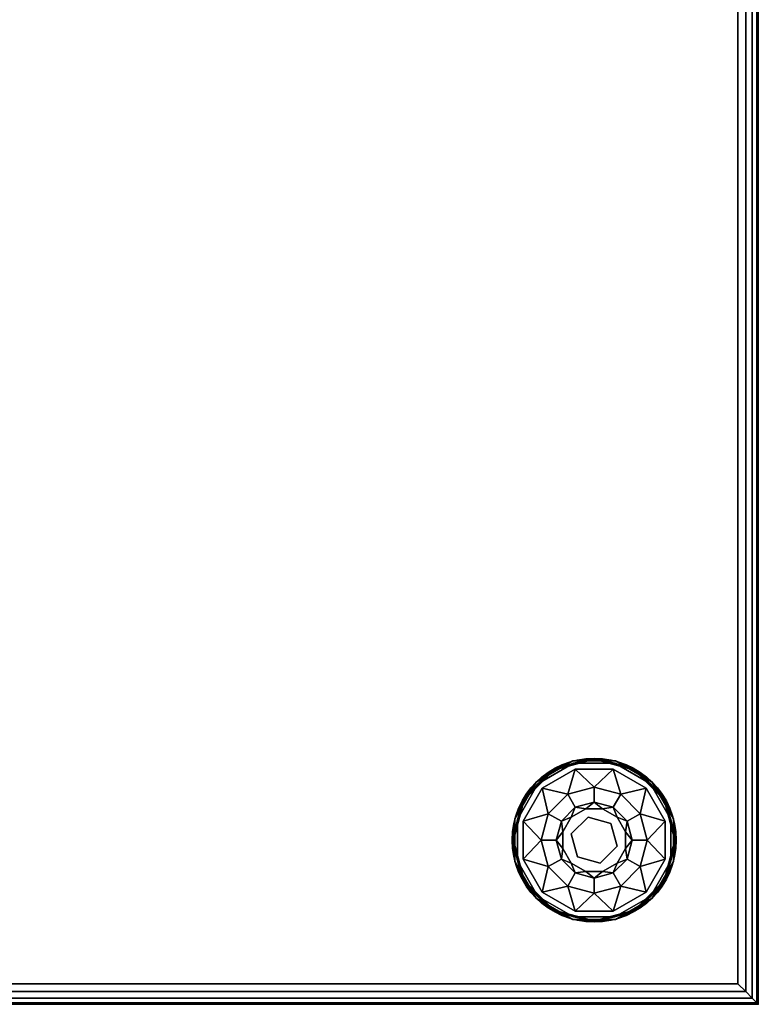
# Model space of a CAD drawing. Extents: x -275 to 40, y -146 to 100.
# Drawn here: x -217 to -208, y -47 to -35 of the extents above; entities that cross this region are included whole.
import ezdxf

# ---------------------------------------------------------------- set-up
doc = ezdxf.new("R2010")
doc.units = 0
doc.header["$LTSCALE"] = 96
doc.header["$MEASUREMENT"] = 0
for name, color, linetype in [('AFUCH-3-GDPL-FXBK', 7, 'Continuous'), ('AFUCH-3-STFB', 7, 'Continuous'), ('AFUCH-P', 7, 'Continuous'), ('MAIN_FURN', 7, 'Continuous')]:
    doc.layers.add(name, color=color, linetype=linetype)

# ---------------------------------------------------------------- blocks, each defined once
blk = doc.blocks.new('3200OT4818GG')
at = {"layer": 'AFUCH-3-GDPL-FXBK', "color": 47, "linetype": 'Continuous'}
for points in [[(1.741, -15.034, 0.369), (1.502, -15.138, 0.384), (1.293, -15.293, 0.369)], [(1.293, -15.293, 0.031), (1.502, -15.138, 0.016), (1.741, -15.034, 0.031)], [(1.749, -15.064), (1.508, -15.148, 0.004), (1.315, -15.315)], [(1.315, -15.315, 0.4), (1.508, -15.148, 0.396), (1.749, -15.064, 0.4)], [(2, -15.004, 0.384), (1.502, -15.138, 0.384), (1.741, -15.034, 0.369)], [(1.502, -15.138, 0.016), (2, -15.004, 0.016), (1.741, -15.034, 0.031)], [(2, -15.016, 0.004), (1.508, -15.148, 0.004), (1.749, -15.064)], [(1.508, -15.148, 0.396), (2, -15.016, 0.396), (1.749, -15.064, 0.4)], [(2.259, -15.034, 0.369), (2, -15.004, 0.384), (1.741, -15.034, 0.369)], [(1.741, -15.034, 0.031), (2, -15.004, 0.016), (2.259, -15.034, 0.031)], [(2.251, -15.064), (2, -15.016, 0.004), (1.749, -15.064)], [(1.749, -15.064, 0.4), (2, -15.016, 0.396), (2.251, -15.064, 0.4)], [(2.498, -15.138, 0.384), (2, -15.004, 0.384), (2.259, -15.034, 0.369)], [(2, -15.004, 0.016), (2.498, -15.138, 0.016), (2.259, -15.034, 0.031)], [(2.492, -15.148, 0.004), (2, -15.016, 0.004), (2.251, -15.064)], [(2, -15.016, 0.396), (2.492, -15.148, 0.396), (2.251, -15.064, 0.4)], [(2.685, -15.315), (2.492, -15.148, 0.004), (2.251, -15.064)], [(2.251, -15.064, 0.4), (2.492, -15.148, 0.396), (2.685, -15.315, 0.4)], [(2.707, -15.293, 0.369), (2.498, -15.138, 0.384), (2.259, -15.034, 0.369)], [(2.259, -15.034, 0.031), (2.498, -15.138, 0.016), (2.707, -15.293, 0.031)], [(1.502, -15.138, 0.384), (1.138, -15.502, 0.384), (1.293, -15.293, 0.369)], [(1.138, -15.502, 0.016), (1.502, -15.138, 0.016), (1.293, -15.293, 0.031)], [(1.508, -15.148, 0.004), (1.148, -15.508, 0.004), (1.315, -15.315)], [(1.148, -15.508, 0.396), (1.508, -15.148, 0.396), (1.315, -15.315, 0.4)], [(1.768, -15.135, 0.4), (1.678, -15.441, 0.467), (1.367, -15.367, 0.4)], [(2, -15.355, 0.467), (1.678, -15.441, 0.467), (1.768, -15.135, 0.4)], [(2.232, -15.135, 0.4), (2, -15.355, 0.467), (1.768, -15.135, 0.4)], [(2.322, -15.441, 0.467), (2, -15.355, 0.467), (2.232, -15.135, 0.4)], [(2.633, -15.367, 0.4), (2.322, -15.441, 0.467), (2.232, -15.135, 0.4)], [(2.852, -15.508, 0.004), (2.492, -15.148, 0.004), (2.685, -15.315)], [(2.492, -15.148, 0.396), (2.852, -15.508, 0.396), (2.685, -15.315, 0.4)], [(2.862, -15.502, 0.384), (2.498, -15.138, 0.384), (2.707, -15.293, 0.369)], [(2.498, -15.138, 0.016), (2.862, -15.502, 0.016), (2.707, -15.293, 0.031)], [(1.293, -15.293, 0.369), (1.138, -15.502, 0.384), (1.034, -15.741, 0.369)], [(1.034, -15.741, 0.031), (1.138, -15.502, 0.016), (1.293, -15.293, 0.031)], [(1.315, -15.315), (1.148, -15.508, 0.004), (1.064, -15.749)], [(1.064, -15.749, 0.4), (1.148, -15.508, 0.396), (1.315, -15.315, 0.4)], [(2.936, -15.749), (2.852, -15.508, 0.004), (2.685, -15.315)], [(2.685, -15.315, 0.4), (2.852, -15.508, 0.396), (2.936, -15.749, 0.4)], [(2.966, -15.741, 0.369), (2.862, -15.502, 0.384), (2.707, -15.293, 0.369)], [(2.707, -15.293, 0.031), (2.862, -15.502, 0.016), (2.966, -15.741, 0.031)], [(1.367, -15.367, 0.4), (1.441, -15.678, 0.467), (1.135, -15.768, 0.4)], [(1.678, -15.441, 0.467), (1.441, -15.678, 0.467), (1.367, -15.367, 0.4)], [(2.559, -15.678, 0.467), (2.322, -15.441, 0.467), (2.633, -15.367, 0.4)], [(2.865, -15.768, 0.4), (2.559, -15.678, 0.467), (2.633, -15.367, 0.4)], [(1.138, -15.502, 0.384), (1.004, -16, 0.384), (1.034, -15.741, 0.369)], [(1.004, -16, 0.016), (1.138, -15.502, 0.016), (1.034, -15.741, 0.031)], [(1.148, -15.508, 0.004), (1.016, -16, 0.004), (1.064, -15.749)], [(1.016, -16, 0.396), (1.148, -15.508, 0.396), (1.064, -15.749, 0.4)], [(1.769, -15.6, 0.65), (2, -15.538, 0.65), (1.898, -15.618, 0.9)], [(1.898, -15.618, 0.9), (2, -15.538, 0.65), (2.102, -15.618, 0.9)], [(2, -15.538, 0.65), (2.231, -15.6, 0.65), (2.102, -15.618, 0.9)], [(2.984, -16, 0.004), (2.852, -15.508, 0.004), (2.936, -15.749)], [(2.852, -15.508, 0.396), (2.984, -16, 0.396), (2.936, -15.749, 0.4)], [(2.996, -16, 0.384), (2.862, -15.502, 0.384), (2.966, -15.741, 0.369)], [(2.862, -15.502, 0.016), (2.996, -16, 0.016), (2.966, -15.741, 0.031)], [(1.441, -15.678, 0.467), (1.355, -16, 0.467), (1.135, -15.768, 0.4)], [(1.6, -15.769, 0.65), (1.769, -15.6, 0.65), (1.721, -15.721, 0.9)], [(1.721, -15.721, 0.9), (1.769, -15.6, 0.65), (1.898, -15.618, 0.9)], [(2.102, -15.618, 0.9), (2.231, -15.6, 0.65), (2.279, -15.721, 0.9)], [(2.231, -15.6, 0.65), (2.4, -15.769, 0.65), (2.279, -15.721, 0.9)], [(2.645, -16, 0.467), (2.559, -15.678, 0.467), (2.865, -15.768, 0.4)], [(1.034, -15.741, 0.369), (1.004, -16, 0.384), (1.034, -16.259, 0.369)], [(1.034, -16.259, 0.031), (1.004, -16, 0.016), (1.034, -15.741, 0.031)], [(1.064, -15.749), (1.016, -16, 0.004), (1.064, -16.251)], [(1.064, -16.251, 0.4), (1.016, -16, 0.396), (1.064, -15.749, 0.4)], [(1.135, -15.768, 0.4), (1.355, -16, 0.467), (1.135, -16.232, 0.4)], [(1.538, -16, 0.65), (1.6, -15.769, 0.65), (1.618, -15.898, 0.9)], [(1.618, -15.898, 0.9), (1.6, -15.769, 0.65), (1.721, -15.721, 0.9)], [(2.279, -15.721, 0.9), (2.4, -15.769, 0.65), (2.382, -15.898, 0.9)], [(2.4, -15.769, 0.65), (2.462, -16, 0.65), (2.382, -15.898, 0.9)], [(2.865, -16.232, 0.4), (2.645, -16, 0.467), (2.865, -15.768, 0.4)], [(2.936, -16.251), (2.984, -16, 0.004), (2.936, -15.749)], [(2.936, -15.749, 0.4), (2.984, -16, 0.396), (2.936, -16.251, 0.4)], [(2.966, -16.259, 0.369), (2.996, -16, 0.384), (2.966, -15.741, 0.369)], [(2.966, -15.741, 0.031), (2.996, -16, 0.016), (2.966, -16.259, 0.031)], [(1.618, -16.102, 0.9), (1.538, -16, 0.65), (1.618, -15.898, 0.9)], [(2.382, -15.898, 0.9), (2.462, -16, 0.65), (2.382, -16.102, 0.9)], [(1.004, -16, 0.384), (1.138, -16.498, 0.384), (1.034, -16.259, 0.369)], [(1.138, -16.498, 0.016), (1.004, -16, 0.016), (1.034, -16.259, 0.031)], [(1.016, -16, 0.004), (1.148, -16.492, 0.004), (1.064, -16.251)], [(1.148, -16.492, 0.396), (1.016, -16, 0.396), (1.064, -16.251, 0.4)], [(1.355, -16, 0.467), (1.441, -16.323, 0.467), (1.135, -16.232, 0.4)], [(1.6, -16.231, 0.65), (1.538, -16, 0.65), (1.618, -16.102, 0.9)], [(2.462, -16, 0.65), (2.4, -16.231, 0.65), (2.382, -16.102, 0.9)], [(2.559, -16.323, 0.467), (2.645, -16, 0.467), (2.865, -16.232, 0.4)], [(2.852, -16.492, 0.004), (2.984, -16, 0.004), (2.936, -16.251)], [(2.984, -16, 0.396), (2.852, -16.492, 0.396), (2.936, -16.251, 0.4)], [(2.862, -16.498, 0.384), (2.996, -16, 0.384), (2.966, -16.259, 0.369)], [(2.996, -16, 0.016), (2.862, -16.498, 0.016), (2.966, -16.259, 0.031)], [(1.721, -16.279, 0.9), (1.6, -16.231, 0.65), (1.618, -16.102, 0.9)], [(2.382, -16.102, 0.9), (2.4, -16.231, 0.65), (2.279, -16.279, 0.9)], [(1.034, -16.259, 0.369), (1.138, -16.498, 0.384), (1.293, -16.707, 0.369)], [(1.293, -16.707, 0.031), (1.138, -16.498, 0.016), (1.034, -16.259, 0.031)], [(1.064, -16.251), (1.148, -16.492, 0.004), (1.315, -16.685)], [(1.315, -16.685, 0.4), (1.148, -16.492, 0.396), (1.064, -16.251, 0.4)], [(1.135, -16.232, 0.4), (1.441, -16.323, 0.467), (1.367, -16.633, 0.4)], [(1.769, -16.4, 0.65), (1.6, -16.231, 0.65), (1.721, -16.279, 0.9)], [(1.898, -16.382, 0.9), (1.769, -16.4, 0.65), (1.721, -16.279, 0.9)], [(2.279, -16.279, 0.9), (2.231, -16.4, 0.65), (2.102, -16.382, 0.9)], [(2.4, -16.231, 0.65), (2.231, -16.4, 0.65), (2.279, -16.279, 0.9)], [(2.633, -16.633, 0.4), (2.559, -16.323, 0.467), (2.865, -16.232, 0.4)], [(2.685, -16.685), (2.852, -16.492, 0.004), (2.936, -16.251)], [(2.936, -16.251, 0.4), (2.852, -16.492, 0.396), (2.685, -16.685, 0.4)], [(2.707, -16.707, 0.369), (2.862, -16.498, 0.384), (2.966, -16.259, 0.369)], [(2.966, -16.259, 0.031), (2.862, -16.498, 0.016), (2.707, -16.707, 0.031)], [(1.441, -16.323, 0.467), (1.678, -16.559, 0.467), (1.367, -16.633, 0.4)], [(2, -16.462, 0.65), (1.769, -16.4, 0.65), (1.898, -16.382, 0.9)], [(2.102, -16.382, 0.9), (2, -16.462, 0.65), (1.898, -16.382, 0.9)], [(2.231, -16.4, 0.65), (2, -16.462, 0.65), (2.102, -16.382, 0.9)], [(2.322, -16.559, 0.467), (2.559, -16.323, 0.467), (2.633, -16.633, 0.4)], [(1.138, -16.498, 0.384), (1.502, -16.862, 0.384), (1.293, -16.707, 0.369)], [(1.502, -16.862, 0.016), (1.138, -16.498, 0.016), (1.293, -16.707, 0.031)], [(1.148, -16.492, 0.004), (1.508, -16.852, 0.004), (1.315, -16.685)], [(1.508, -16.852, 0.396), (1.148, -16.492, 0.396), (1.315, -16.685, 0.4)], [(2.492, -16.852, 0.004), (2.852, -16.492, 0.004), (2.685, -16.685)], [(2.852, -16.492, 0.396), (2.492, -16.852, 0.396), (2.685, -16.685, 0.4)], [(2.498, -16.862, 0.384), (2.862, -16.498, 0.384), (2.707, -16.707, 0.369)], [(2.862, -16.498, 0.016), (2.498, -16.862, 0.016), (2.707, -16.707, 0.031)], [(1.367, -16.633, 0.4), (1.678, -16.559, 0.467), (1.768, -16.865, 0.4)], [(1.678, -16.559, 0.467), (2, -16.645, 0.467), (1.768, -16.865, 0.4)], [(1.768, -16.865, 0.4), (2, -16.645, 0.467), (2.232, -16.865, 0.4)], [(2, -16.645, 0.467), (2.322, -16.559, 0.467), (2.232, -16.865, 0.4)], [(2.232, -16.865, 0.4), (2.322, -16.559, 0.467), (2.633, -16.633, 0.4)], [(1.293, -16.707, 0.369), (1.502, -16.862, 0.384), (1.741, -16.966, 0.369)], [(1.741, -16.966, 0.031), (1.502, -16.862, 0.016), (1.293, -16.707, 0.031)], [(1.315, -16.685), (1.508, -16.852, 0.004), (1.749, -16.936)], [(1.749, -16.936, 0.4), (1.508, -16.852, 0.396), (1.315, -16.685, 0.4)], [(2.251, -16.936), (2.492, -16.852, 0.004), (2.685, -16.685)], [(2.685, -16.685, 0.4), (2.492, -16.852, 0.396), (2.251, -16.936, 0.4)], [(2.259, -16.966, 0.369), (2.498, -16.862, 0.384), (2.707, -16.707, 0.369)], [(2.707, -16.707, 0.031), (2.498, -16.862, 0.016), (2.259, -16.966, 0.031)], [(1.502, -16.862, 0.384), (2, -16.996, 0.384), (1.741, -16.966, 0.369)], [(2, -16.996, 0.016), (1.502, -16.862, 0.016), (1.741, -16.966, 0.031)], [(1.508, -16.852, 0.004), (2, -16.984, 0.004), (1.749, -16.936)], [(2, -16.984, 0.396), (1.508, -16.852, 0.396), (1.749, -16.936, 0.4)], [(2, -16.984, 0.004), (2.492, -16.852, 0.004), (2.251, -16.936)], [(2.492, -16.852, 0.396), (2, -16.984, 0.396), (2.251, -16.936, 0.4)], [(2, -16.996, 0.384), (2.498, -16.862, 0.384), (2.259, -16.966, 0.369)], [(2.498, -16.862, 0.016), (2, -16.996, 0.016), (2.259, -16.966, 0.031)], [(1.741, -16.966, 0.369), (2, -16.996, 0.384), (2.259, -16.966, 0.369)], [(2.259, -16.966, 0.031), (2, -16.996, 0.016), (1.741, -16.966, 0.031)], [(1.749, -16.936), (2, -16.984, 0.004), (2.251, -16.936)], [(2.251, -16.936, 0.4), (2, -16.984, 0.396), (1.749, -16.936, 0.4)]]:
    blk.add_3dface(points, dxfattribs=at)
for points, invisible_edges in [([(1.741, -15.034, 0.031), (1.293, -15.293, 0.369), (1.293, -15.293, 0.031)], 1), ([(1.741, -15.034, 0.369), (1.293, -15.293, 0.369), (1.741, -15.034, 0.031)], 2), ([(1.749, -15.064, 0.4), (1.768, -15.135, 0.4), (1.315, -15.315, 0.4)], 3), ([(1.749, -15.064), (1.315, -15.315), (2.936, -16.251)], 14), ([(1.502, -15.138, 0.384), (2, -15.004, 0.384), (1.508, -15.148, 0.396)], 2), ([(2, -15.004, 0.016), (1.502, -15.138, 0.016), (2, -15.016, 0.004)], 2), ([(2, -15.016, 0.004), (1.502, -15.138, 0.016), (1.508, -15.148, 0.004)], 1), ([(1.508, -15.148, 0.396), (2, -15.004, 0.384), (2, -15.016, 0.396)], 1), ([(2.259, -15.034, 0.031), (1.741, -15.034, 0.369), (1.741, -15.034, 0.031)], 1), ([(2.259, -15.034, 0.369), (1.741, -15.034, 0.369), (2.259, -15.034, 0.031)], 2), ([(2.232, -15.135, 0.4), (1.768, -15.135, 0.4), (1.749, -15.064, 0.4)], 14), ([(2.251, -15.064, 0.4), (2.232, -15.135, 0.4), (1.749, -15.064, 0.4)], 3), ([(2.936, -15.749), (1.749, -15.064), (2.936, -16.251)], 3), ([(2.251, -15.064), (1.749, -15.064), (2.936, -15.749)], 14), ([(2, -15.004, 0.384), (2.498, -15.138, 0.384), (2, -15.016, 0.396)], 2), ([(2.492, -15.148, 0.004), (2, -15.004, 0.016), (2, -15.016, 0.004)], 1), ([(2.498, -15.138, 0.016), (2, -15.004, 0.016), (2.492, -15.148, 0.004)], 2), ([(2, -15.016, 0.396), (2.498, -15.138, 0.384), (2.492, -15.148, 0.396)], 1), ([(2.633, -15.367, 0.4), (2.232, -15.135, 0.4), (2.251, -15.064, 0.4)], 14), ([(2.685, -15.315, 0.4), (2.633, -15.367, 0.4), (2.251, -15.064, 0.4)], 3), ([(2.685, -15.315), (2.251, -15.064), (2.936, -15.749)], 2), ([(2.707, -15.293, 0.031), (2.259, -15.034, 0.369), (2.259, -15.034, 0.031)], 1), ([(2.707, -15.293, 0.369), (2.259, -15.034, 0.369), (2.707, -15.293, 0.031)], 2), ([(1.138, -15.502, 0.384), (1.502, -15.138, 0.384), (1.148, -15.508, 0.396)], 2), ([(1.502, -15.138, 0.016), (1.138, -15.502, 0.016), (1.508, -15.148, 0.004)], 2), ([(1.508, -15.148, 0.004), (1.138, -15.502, 0.016), (1.148, -15.508, 0.004)], 1), ([(1.148, -15.508, 0.396), (1.502, -15.138, 0.384), (1.508, -15.148, 0.396)], 1), ([(1.768, -15.135, 0.4), (1.367, -15.367, 0.4), (1.315, -15.315, 0.4)], 14), ([(2.498, -15.138, 0.384), (2.862, -15.502, 0.384), (2.492, -15.148, 0.396)], 2), ([(2.852, -15.508, 0.004), (2.498, -15.138, 0.016), (2.492, -15.148, 0.004)], 1), ([(2.492, -15.148, 0.396), (2.862, -15.502, 0.384), (2.852, -15.508, 0.396)], 1), ([(2.862, -15.502, 0.016), (2.498, -15.138, 0.016), (2.852, -15.508, 0.004)], 2), ([(1.293, -15.293, 0.031), (1.034, -15.741, 0.369), (1.034, -15.741, 0.031)], 1), ([(1.293, -15.293, 0.369), (1.034, -15.741, 0.369), (1.293, -15.293, 0.031)], 2), ([(1.315, -15.315, 0.4), (1.135, -15.768, 0.4), (1.064, -15.749, 0.4)], 3), ([(1.315, -15.315), (1.064, -15.749), (2.685, -16.685)], 14), ([(1.315, -15.315, 0.4), (1.367, -15.367, 0.4), (1.135, -15.768, 0.4)], 13), ([(2.936, -16.251), (1.315, -15.315), (2.685, -16.685)], 3), ([(2.936, -15.749, 0.4), (2.633, -15.367, 0.4), (2.685, -15.315, 0.4)], 3), ([(2.966, -15.741, 0.031), (2.707, -15.293, 0.369), (2.707, -15.293, 0.031)], 1), ([(2.966, -15.741, 0.369), (2.707, -15.293, 0.369), (2.966, -15.741, 0.031)], 2), ([(1.678, -15.441, 0.467), (1.6, -15.769, 0.65), (1.441, -15.678, 0.467)], 1), ([(1.769, -15.6, 0.65), (1.6, -15.769, 0.65), (1.678, -15.441, 0.467)], 2), ([(2, -15.355, 0.467), (1.769, -15.6, 0.65), (1.678, -15.441, 0.467)], 1), ([(2, -15.538, 0.65), (1.769, -15.6, 0.65), (2, -15.355, 0.467)], 2), ([(2.322, -15.441, 0.467), (2, -15.538, 0.65), (2, -15.355, 0.467)], 1), ([(2.231, -15.6, 0.65), (2, -15.538, 0.65), (2.322, -15.441, 0.467)], 2), ([(2.559, -15.678, 0.467), (2.231, -15.6, 0.65), (2.322, -15.441, 0.467)], 1), ([(2.865, -15.768, 0.4), (2.633, -15.367, 0.4), (2.936, -15.749, 0.4)], 14), ([(1.004, -16, 0.384), (1.138, -15.502, 0.384), (1.016, -16, 0.396)], 2), ([(1.138, -15.502, 0.016), (1.004, -16, 0.016), (1.148, -15.508, 0.004)], 2), ([(1.148, -15.508, 0.004), (1.004, -16, 0.016), (1.016, -16, 0.004)], 1), ([(1.016, -16, 0.396), (1.138, -15.502, 0.384), (1.148, -15.508, 0.396)], 1), ([(2.862, -15.502, 0.384), (2.996, -16, 0.384), (2.852, -15.508, 0.396)], 2), ([(2.984, -16, 0.004), (2.862, -15.502, 0.016), (2.852, -15.508, 0.004)], 1), ([(2.852, -15.508, 0.396), (2.996, -16, 0.384), (2.984, -16, 0.396)], 1), ([(2.996, -16, 0.016), (2.862, -15.502, 0.016), (2.984, -16, 0.004)], 2), ([(1.441, -15.678, 0.467), (1.538, -16, 0.65), (1.355, -16, 0.467)], 1), ([(1.6, -15.769, 0.65), (1.538, -16, 0.65), (1.441, -15.678, 0.467)], 2), ([(1.721, -15.721, 1.325), (1.898, -15.618, 1.325), (1.796, -15.796, 1.325)], 14), ([(1.721, -15.721, 1.325), (1.898, -15.618, 0.9), (1.898, -15.618, 1.325)], 1), ([(1.721, -15.721, 0.9), (1.898, -15.618, 0.9), (1.721, -15.721, 1.325)], 2), ([(1.796, -15.796, 1.325), (1.898, -15.618, 1.325), (2.075, -15.721, 1.325)], 3), ([(1.898, -15.618, 1.325), (2.102, -15.618, 1.325), (2.075, -15.721, 1.325)], 14), ([(1.898, -15.618, 1.325), (2.102, -15.618, 0.9), (2.102, -15.618, 1.325)], 1), ([(1.898, -15.618, 0.9), (2.102, -15.618, 0.9), (1.898, -15.618, 1.325)], 2), ([(2.102, -15.618, 1.325), (2.279, -15.721, 1.325), (2.075, -15.721, 1.325)], 14), ([(2.102, -15.618, 1.325), (2.279, -15.721, 0.9), (2.279, -15.721, 1.325)], 1), ([(2.102, -15.618, 0.9), (2.279, -15.721, 0.9), (2.102, -15.618, 1.325)], 2), ([(2.4, -15.769, 0.65), (2.231, -15.6, 0.65), (2.559, -15.678, 0.467)], 2), ([(2.645, -16, 0.467), (2.4, -15.769, 0.65), (2.559, -15.678, 0.467)], 1), ([(1.034, -15.741, 0.031), (1.034, -16.259, 0.369), (1.034, -16.259, 0.031)], 1), ([(1.034, -15.741, 0.369), (1.034, -16.259, 0.369), (1.034, -15.741, 0.031)], 2), ([(1.064, -15.749, 0.4), (1.135, -16.232, 0.4), (1.064, -16.251, 0.4)], 3), ([(1.135, -15.768, 0.4), (1.135, -16.232, 0.4), (1.064, -15.749, 0.4)], 14), ([(2.685, -16.685), (1.064, -15.749), (2.251, -16.936)], 3), ([(1.064, -16.251), (2.251, -16.936), (1.064, -15.749)], 3), ([(1.618, -15.898, 1.325), (1.721, -15.721, 1.325), (1.796, -15.796, 1.325)], 14), ([(1.618, -15.898, 1.325), (1.721, -15.721, 0.9), (1.721, -15.721, 1.325)], 1), ([(1.618, -15.898, 0.9), (1.721, -15.721, 0.9), (1.618, -15.898, 1.325)], 2), ([(1.721, -16.075, 1.325), (1.618, -15.898, 1.325), (1.796, -15.796, 1.325)], 3), ([(1.721, -16.075, 1.5), (1.796, -15.796, 1.325), (1.796, -15.796, 1.5)], 1), ([(1.721, -16.075, 1.325), (1.796, -15.796, 1.325), (1.721, -16.075, 1.5)], 2), ([(1.721, -16.075, 1.5), (1.796, -15.796, 1.5), (1.925, -16.279, 1.5)], 2), ([(1.796, -15.796, 1.5), (2.075, -15.721, 1.325), (2.075, -15.721, 1.5)], 1), ([(1.796, -15.796, 1.325), (2.075, -15.721, 1.325), (1.796, -15.796, 1.5)], 2), ([(1.796, -15.796, 1.5), (2.075, -15.721, 1.5), (2.204, -16.204, 1.5)], 14), ([(1.925, -16.279, 1.5), (1.796, -15.796, 1.5), (2.204, -16.204, 1.5)], 3), ([(2.075, -15.721, 1.325), (2.279, -15.721, 1.325), (2.279, -15.925, 1.325)], 3), ([(2.075, -15.721, 1.5), (2.279, -15.925, 1.325), (2.279, -15.925, 1.5)], 1), ([(2.075, -15.721, 1.325), (2.279, -15.925, 1.325), (2.075, -15.721, 1.5)], 2), ([(2.204, -16.204, 1.5), (2.075, -15.721, 1.5), (2.279, -15.925, 1.5)], 1), ([(2.279, -15.721, 1.325), (2.382, -15.898, 1.325), (2.279, -15.925, 1.325)], 14), ([(2.279, -15.721, 1.325), (2.382, -15.898, 0.9), (2.382, -15.898, 1.325)], 1), ([(2.279, -15.721, 0.9), (2.382, -15.898, 0.9), (2.279, -15.721, 1.325)], 2), ([(2.462, -16, 0.65), (2.4, -15.769, 0.65), (2.645, -16, 0.467)], 2), ([(2.936, -16.251, 0.4), (2.865, -15.768, 0.4), (2.936, -15.749, 0.4)], 3), ([(2.865, -16.232, 0.4), (2.865, -15.768, 0.4), (2.936, -16.251, 0.4)], 14), ([(2.966, -16.259, 0.031), (2.966, -15.741, 0.369), (2.966, -15.741, 0.031)], 1), ([(2.966, -16.259, 0.369), (2.966, -15.741, 0.369), (2.966, -16.259, 0.031)], 2), ([(1.618, -16.102, 1.325), (1.618, -15.898, 1.325), (1.721, -16.075, 1.325)], 14), ([(1.618, -16.102, 1.325), (1.618, -15.898, 0.9), (1.618, -15.898, 1.325)], 1), ([(1.618, -16.102, 0.9), (1.618, -15.898, 0.9), (1.618, -16.102, 1.325)], 2), ([(2.279, -15.925, 1.325), (2.382, -16.102, 1.325), (2.204, -16.204, 1.325)], 3), ([(2.279, -15.925, 1.5), (2.204, -16.204, 1.325), (2.204, -16.204, 1.5)], 1), ([(2.279, -15.925, 1.325), (2.204, -16.204, 1.325), (2.279, -15.925, 1.5)], 2), ([(2.382, -15.898, 1.325), (2.382, -16.102, 1.325), (2.279, -15.925, 1.325)], 14), ([(2.382, -15.898, 1.325), (2.382, -16.102, 0.9), (2.382, -16.102, 1.325)], 1), ([(2.382, -15.898, 0.9), (2.382, -16.102, 0.9), (2.382, -15.898, 1.325)], 2), ([(1.148, -16.492, 0.396), (1.004, -16, 0.384), (1.016, -16, 0.396)], 1), ([(1.138, -16.498, 0.384), (1.004, -16, 0.384), (1.148, -16.492, 0.396)], 2), ([(1.004, -16, 0.016), (1.138, -16.498, 0.016), (1.016, -16, 0.004)], 2), ([(1.016, -16, 0.004), (1.138, -16.498, 0.016), (1.148, -16.492, 0.004)], 1), ([(1.355, -16, 0.467), (1.6, -16.231, 0.65), (1.441, -16.323, 0.467)], 1), ([(1.538, -16, 0.65), (1.6, -16.231, 0.65), (1.355, -16, 0.467)], 2), ([(2.4, -16.231, 0.65), (2.462, -16, 0.65), (2.559, -16.323, 0.467)], 2), ([(2.559, -16.323, 0.467), (2.462, -16, 0.65), (2.645, -16, 0.467)], 1), ([(2.984, -16, 0.396), (2.862, -16.498, 0.384), (2.852, -16.492, 0.396)], 1), ([(2.852, -16.492, 0.004), (2.996, -16, 0.016), (2.984, -16, 0.004)], 1), ([(2.862, -16.498, 0.016), (2.996, -16, 0.016), (2.852, -16.492, 0.004)], 2), ([(2.996, -16, 0.384), (2.862, -16.498, 0.384), (2.984, -16, 0.396)], 2), ([(1.721, -16.279, 1.325), (1.618, -16.102, 1.325), (1.721, -16.075, 1.325)], 14), ([(1.721, -16.279, 1.325), (1.618, -16.102, 0.9), (1.618, -16.102, 1.325)], 1), ([(1.721, -16.279, 0.9), (1.618, -16.102, 0.9), (1.721, -16.279, 1.325)], 2), ([(1.925, -16.279, 1.325), (1.721, -16.279, 1.325), (1.721, -16.075, 1.325)], 3), ([(1.925, -16.279, 1.5), (1.721, -16.075, 1.325), (1.721, -16.075, 1.5)], 1), ([(1.925, -16.279, 1.325), (1.721, -16.075, 1.325), (1.925, -16.279, 1.5)], 2), ([(2.382, -16.102, 1.325), (2.279, -16.279, 1.325), (2.204, -16.204, 1.325)], 14), ([(2.382, -16.102, 1.325), (2.279, -16.279, 0.9), (2.279, -16.279, 1.325)], 1), ([(2.382, -16.102, 0.9), (2.279, -16.279, 0.9), (2.382, -16.102, 1.325)], 2), ([(1.034, -16.259, 0.031), (1.293, -16.707, 0.369), (1.293, -16.707, 0.031)], 1), ([(1.034, -16.259, 0.369), (1.293, -16.707, 0.369), (1.034, -16.259, 0.031)], 2), ([(1.135, -16.232, 0.4), (1.367, -16.633, 0.4), (1.064, -16.251, 0.4)], 14), ([(1.064, -16.251, 0.4), (1.367, -16.633, 0.4), (1.315, -16.685, 0.4)], 3), ([(1.749, -16.936), (2.251, -16.936), (1.064, -16.251)], 14), ([(1.315, -16.685), (1.749, -16.936), (1.064, -16.251)], 2), ([(1.6, -16.231, 0.65), (1.769, -16.4, 0.65), (1.441, -16.323, 0.467)], 2), ([(1.898, -16.382, 1.325), (1.721, -16.279, 1.325), (1.925, -16.279, 1.325)], 14), ([(1.898, -16.382, 1.325), (1.721, -16.279, 0.9), (1.721, -16.279, 1.325)], 1), ([(1.898, -16.382, 0.9), (1.721, -16.279, 0.9), (1.898, -16.382, 1.325)], 2), ([(2.102, -16.382, 1.325), (1.898, -16.382, 1.325), (1.925, -16.279, 1.325)], 14), ([(2.204, -16.204, 1.325), (2.102, -16.382, 1.325), (1.925, -16.279, 1.325)], 3), ([(2.204, -16.204, 1.5), (1.925, -16.279, 1.325), (1.925, -16.279, 1.5)], 1), ([(2.204, -16.204, 1.325), (1.925, -16.279, 1.325), (2.204, -16.204, 1.5)], 2), ([(2.204, -16.204, 1.325), (2.279, -16.279, 1.325), (2.102, -16.382, 1.325)], 13), ([(2.279, -16.279, 1.325), (2.102, -16.382, 0.9), (2.102, -16.382, 1.325)], 1), ([(2.279, -16.279, 0.9), (2.102, -16.382, 0.9), (2.279, -16.279, 1.325)], 2), ([(2.231, -16.4, 0.65), (2.4, -16.231, 0.65), (2.322, -16.559, 0.467)], 2), ([(2.322, -16.559, 0.467), (2.4, -16.231, 0.65), (2.559, -16.323, 0.467)], 1), ([(2.633, -16.633, 0.4), (2.865, -16.232, 0.4), (2.685, -16.685, 0.4)], 14), ([(2.685, -16.685, 0.4), (2.865, -16.232, 0.4), (2.936, -16.251, 0.4)], 3), ([(2.707, -16.707, 0.031), (2.966, -16.259, 0.369), (2.966, -16.259, 0.031)], 1), ([(2.707, -16.707, 0.369), (2.966, -16.259, 0.369), (2.707, -16.707, 0.031)], 2), ([(1.441, -16.323, 0.467), (1.769, -16.4, 0.65), (1.678, -16.559, 0.467)], 1), ([(1.769, -16.4, 0.65), (2, -16.462, 0.65), (1.678, -16.559, 0.467)], 2), ([(2.102, -16.382, 1.325), (1.898, -16.382, 0.9), (1.898, -16.382, 1.325)], 1), ([(2.102, -16.382, 0.9), (1.898, -16.382, 0.9), (2.102, -16.382, 1.325)], 2), ([(2, -16.645, 0.467), (2.231, -16.4, 0.65), (2.322, -16.559, 0.467)], 1), ([(2, -16.462, 0.65), (2.231, -16.4, 0.65), (2, -16.645, 0.467)], 2), ([(1.508, -16.852, 0.396), (1.138, -16.498, 0.384), (1.148, -16.492, 0.396)], 1), ([(1.138, -16.498, 0.016), (1.502, -16.862, 0.016), (1.148, -16.492, 0.004)], 2), ([(1.502, -16.862, 0.384), (1.138, -16.498, 0.384), (1.508, -16.852, 0.396)], 2), ([(1.148, -16.492, 0.004), (1.502, -16.862, 0.016), (1.508, -16.852, 0.004)], 1), ([(1.678, -16.559, 0.467), (2, -16.462, 0.65), (2, -16.645, 0.467)], 1), ([(2.852, -16.492, 0.396), (2.498, -16.862, 0.384), (2.492, -16.852, 0.396)], 1), ([(2.492, -16.852, 0.004), (2.862, -16.498, 0.016), (2.852, -16.492, 0.004)], 1), ([(2.498, -16.862, 0.016), (2.862, -16.498, 0.016), (2.492, -16.852, 0.004)], 2), ([(2.862, -16.498, 0.384), (2.498, -16.862, 0.384), (2.852, -16.492, 0.396)], 2), ([(1.315, -16.685, 0.4), (1.367, -16.633, 0.4), (1.749, -16.936, 0.4)], 3), ([(1.367, -16.633, 0.4), (1.768, -16.865, 0.4), (1.749, -16.936, 0.4)], 14), ([(2.232, -16.865, 0.4), (2.633, -16.633, 0.4), (2.251, -16.936, 0.4)], 14), ([(2.251, -16.936, 0.4), (2.633, -16.633, 0.4), (2.685, -16.685, 0.4)], 3), ([(1.293, -16.707, 0.031), (1.741, -16.966, 0.369), (1.741, -16.966, 0.031)], 1), ([(1.293, -16.707, 0.369), (1.741, -16.966, 0.369), (1.293, -16.707, 0.031)], 2), ([(2.259, -16.966, 0.031), (2.707, -16.707, 0.369), (2.707, -16.707, 0.031)], 1), ([(2.259, -16.966, 0.369), (2.707, -16.707, 0.369), (2.259, -16.966, 0.031)], 2), ([(2, -16.984, 0.396), (1.502, -16.862, 0.384), (1.508, -16.852, 0.396)], 1), ([(1.502, -16.862, 0.016), (2, -16.996, 0.016), (1.508, -16.852, 0.004)], 2), ([(2, -16.996, 0.384), (1.502, -16.862, 0.384), (2, -16.984, 0.396)], 2), ([(1.508, -16.852, 0.004), (2, -16.996, 0.016), (2, -16.984, 0.004)], 1), ([(1.749, -16.936, 0.4), (1.768, -16.865, 0.4), (2.251, -16.936, 0.4)], 3), ([(1.768, -16.865, 0.4), (2.232, -16.865, 0.4), (2.251, -16.936, 0.4)], 14), ([(2.492, -16.852, 0.396), (2, -16.996, 0.384), (2, -16.984, 0.396)], 1), ([(2.498, -16.862, 0.384), (2, -16.996, 0.384), (2.492, -16.852, 0.396)], 2), ([(2, -16.984, 0.004), (2.498, -16.862, 0.016), (2.492, -16.852, 0.004)], 1), ([(2, -16.996, 0.016), (2.498, -16.862, 0.016), (2, -16.984, 0.004)], 2), ([(1.741, -16.966, 0.031), (2.259, -16.966, 0.369), (2.259, -16.966, 0.031)], 1), ([(1.741, -16.966, 0.369), (2.259, -16.966, 0.369), (1.741, -16.966, 0.031)], 2)]:
    blk.add_3dface(points, dxfattribs=dict(at, invisible_edges=invisible_edges))
at = {"layer": 'AFUCH-3-STFB', "color": 40, "linetype": 'Continuous'}
for points, invisible_edges in [([(0.005, -0.005, 17.299), (0, -18, 17.25), (0, 0, 17.25)], 1), ([(0, -18, 17.25), (0, 0, 1.5), (0, 0, 17.25)], 1), ([(0, -18, 1.5), (0, 0, 1.5), (0, -18, 17.25)], 2), ([(0, -18, 1.5), (48, 0, 1.5), (0, 0, 1.5)], 1), ([(48, -18, 1.5), (48, 0, 1.5), (0, -18, 1.5)], 2), ([(0.005, -17.995, 17.299), (0, -18, 17.25), (0.005, -0.005, 17.299)], 2), ([(0.019, -17.981, 17.346), (0.005, -17.995, 17.299), (0.005, -0.005, 17.299)], 12), ([(0.005, -0.005, 17.299), (0.019, -0.019, 17.346), (0.019, -17.981, 17.346)], 12), ([(0.019, -0.019, 17.346), (0.073, -0.073, 17.427), (0.019, -17.981, 17.346)], 2), ([(0.019, -17.981, 17.346), (0.073, -0.073, 17.427), (0.073, -17.927, 17.427)], 1), ([(0.154, -0.154, 17.481), (0.073, -17.927, 17.427), (0.073, -0.073, 17.427)], 1), ([(0.154, -17.846, 17.481), (0.073, -17.927, 17.427), (0.154, -0.154, 17.481)], 2), ([(0.25, -17.75, 17.5), (0.154, -17.846, 17.481), (0.154, -0.154, 17.481)], 12), ([(0.154, -0.154, 17.481), (0.25, -0.25, 17.5), (0.25, -17.75, 17.5)], 12), ([(0.25, -0.25, 17.5), (47.75, -17.75, 17.5), (0.25, -17.75, 17.5)], 1), ([(47.75, -0.25, 17.5), (47.75, -17.75, 17.5), (0.25, -0.25, 17.5)], 2), ([(0.154, -17.846, 17.481), (47.927, -17.927, 17.427), (0.073, -17.927, 17.427)], 1), ([(47.75, -17.75, 17.5), (47.846, -17.846, 17.481), (0.154, -17.846, 17.481)], 12), ([(0.154, -17.846, 17.481), (0.25, -17.75, 17.5), (47.75, -17.75, 17.5)], 12), ([(47.846, -17.846, 17.481), (47.927, -17.927, 17.427), (0.154, -17.846, 17.481)], 2), ([(47.981, -17.981, 17.346), (47.995, -17.995, 17.299), (0.005, -17.995, 17.299)], 12), ([(0.005, -17.995, 17.299), (0.019, -17.981, 17.346), (47.981, -17.981, 17.346)], 12), ([(0.019, -17.981, 17.346), (0.073, -17.927, 17.427), (47.981, -17.981, 17.346)], 2), ([(47.981, -17.981, 17.346), (0.073, -17.927, 17.427), (47.927, -17.927, 17.427)], 1), ([(0.005, -17.995, 17.299), (48, -18, 17.25), (0, -18, 17.25)], 1), ([(0, -18, 1.5), (48, -18, 17.25), (48, -18, 1.5)], 1), ([(0, -18, 17.25), (48, -18, 17.25), (0, -18, 1.5)], 2), ([(47.995, -17.995, 17.299), (48, -18, 17.25), (0.005, -17.995, 17.299)], 2)]:
    blk.add_3dface(points, dxfattribs=dict(at, invisible_edges=invisible_edges))
at = {"layer": 'AFUCH-P', "color": 1, "linetype": 'Continuous'}
for p, q in [((0, -18), (0, 0)), ((48, -18), (0, -18))]:
    blk.add_line(p, q, dxfattribs=at)
blk.add_circle((2, -16), 1, dxfattribs=at)
at = {"layer": 'MAIN_FURN', "color": 7, "linetype": 'Continuous'}
blk.add_point((0, -18), dxfattribs=at)

msp = doc.modelspace()

# ---------------------------------------------------------------- block references
at = {"layer": 'MAIN_FURN', "linetype": 'Continuous', "rotation": 90}
msp.add_blockref('3200OT4818GG', (-225.52059, -46.75653), dxfattribs=at)

doc.saveas('drawing.dxf')
